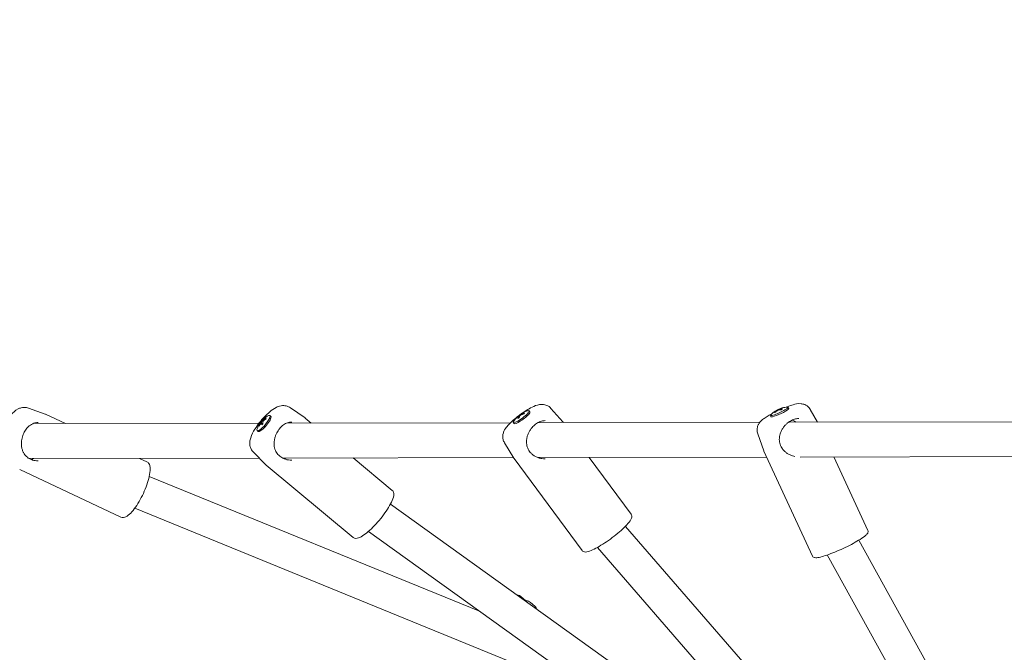
# Model space of a CAD drawing. Units: millimetres. Extents: x -4066 to 3247, y -5792 to 4351.
# Drawn here: x -757 to -306, y 1753 to 2043 of the extents above; entities that cross this region are included whole.
import ezdxf

# ---------------------------------------------------------------- set-up
doc = ezdxf.new("R2010")
doc.units = ezdxf.units.MM
doc.header["$MEASUREMENT"] = 0
doc.linetypes.add('VERDECKT', pattern=[0.375, 0.25, -0.125])
doc.layers.add('B', color=3, linetype='Continuous')
doc.layers.add('SICHERHEIT', color=1, linetype='VERDECKT')
doc.styles.add('KATALOG', font='swissl.ttf')
doc.dimstyles.new('KATALOG$0', dxfattribs={"dimscale": 200, "dimtxt": 1.75, "dimasz": 1, "dimexe": 0, "dimexo": 0, "dimgap": 0.3, "dimtad": 1, "dimlfac": 0.001, "dimzin": 0, "dimtxsty": 'KATALOG', "dimblk1": 'KATPFEIL', "dimblk2": 'KATPFEIL', "dimsah": 1, "dimcen": 1, "dimse1": 1, "dimse2": 1, "dimclrd": 256, "dimclre": 256, "dimclrt": 3, "dimadec": 0, "dimazin": 0, "dimtfac": 1, "dimtmove": 0, "dimatfit": 3, "dimldrblk": 'KATPFEIL', "dimfxl": 0, "dimtvp": 1, "dimtolj": 1, "dimtzin": 0, "dimarcsym": 0})

# ---------------------------------------------------------------- blocks, each defined once
blk = doc.blocks.new('KATPFEIL')
at = {"layer": 'B', "ltscale": 1000}
for p, q in [((0, -1), (0, 1)), ((-1, 0), (0, 0)), ((1, 0), (0, 0))]:
    blk.add_line(p, q, dxfattribs=at)
blk = doc.blocks.new('*D8')
at = {"layer": 'B', "lineweight": -2}
blk.add_line((-3237.29, 1776.38), (-3237.29, -1817.59), dxfattribs=at)
at = {"layer": 'DEFPOINTS', "color": 0}
for p in [(-20.54, 1976.38), (-3237.29, -2017.59), (609.1, -2017.59)]:
    blk.add_point(p, dxfattribs=at)
at = {"layer": 'B', "lineweight": -2, "xscale": 200, "yscale": 200, "zscale": 200}
for p, rotation in [((-3237.29, 1976.38), 90), ((-3237.29, -2017.59), 270)]:
    blk.add_blockref('KATPFEIL', p, dxfattribs=dict(at, rotation=rotation))
at = {"layer": 'B', "color": 3, "insert": (-2968.43, -8.7), "char_height": 350, "attachment_point": 5, "rotation": 270, "style": 'KATALOG'}
blk.add_mtext('\\A1;3,99', dxfattribs=at)
blk = doc.blocks.new('*D9')
at = {"layer": 'B', "lineweight": -2}
blk.add_line((-3866.36, 3950.92), (-3866.36, -3992.13), dxfattribs=at)
at = {"layer": 'DEFPOINTS', "color": 0}
for p in [(-22.07, 4150.92), (-3866.36, -4192.13), (609.1, -4192.13)]:
    blk.add_point(p, dxfattribs=at)
at = {"layer": 'B', "lineweight": -2, "xscale": 200, "yscale": 200, "zscale": 200}
for p, rotation in [((-3866.36, 4150.92), 90), ((-3866.36, -4192.13), 270)]:
    blk.add_blockref('KATPFEIL', p, dxfattribs=dict(at, rotation=rotation))
at = {"layer": 'B', "color": 3, "insert": (-3597.5, 22.77), "char_height": 350, "attachment_point": 5, "rotation": 270, "style": 'KATALOG'}
blk.add_mtext('\\A1;8,34', dxfattribs=at)
blk = doc.blocks.new('*D10')
at = {"layer": 'B', "lineweight": -2}
blk.add_line((-674.79, -4992.13), (703.1, -4992.13), dxfattribs=at)
at = {"layer": 'DEFPOINTS', "color": 0}
for p in [(-874.79, 1849.58), (903.1, -1886.34), (903.1, -4992.13)]:
    blk.add_point(p, dxfattribs=at)
at = {"layer": 'B', "lineweight": -2, "xscale": 200, "yscale": 200, "zscale": 200, "rotation": 180}
blk.add_blockref('KATPFEIL', (-874.79, -4992.13), dxfattribs=at)
at = {"layer": 'B', "lineweight": -2, "xscale": 200, "yscale": 200, "zscale": 200}
blk.add_blockref('KATPFEIL', (903.1, -4992.13), dxfattribs=at)
at = {"layer": 'B', "color": 3, "insert": (14.15, -4723.27), "char_height": 350, "attachment_point": 5, "style": 'KATALOG'}
blk.add_mtext('\\A1;1,78', dxfattribs=at)

msp = doc.modelspace()

# ---------------------------------------------------------------- linework, layer by layer
at = {"color": 0, "linetype": 'Continuous', "lineweight": 0}
for p, q in [((-753.234, 1865.026), (-745.639, 1862.281)), ((-633.266, 1865.222), (-626.54, 1860.585)), ((-513.773, 1864.927), (-508.285, 1858.741)), ((-408.793, 1864.616), (-408.688, 1864.324)), ((-405.03, 1865.447), (-404.76, 1864.863)), ((-394.919, 1864.449), (-391.594, 1858.651)), ((-745.467, 1862.209), (-736.413, 1857.971)), ((-642.7, 1861.674), (-642.215, 1861.271)), ((-626.413, 1860.489), (-623.651, 1858.193)), ((-528.518, 1861.335), (-528.253, 1861.036)), ((-527.384, 1862.262), (-527.244, 1862.033)), ((-523.835, 1863.801), (-523.455, 1863.288)), ((-413.201, 1861.674), (-412.931, 1861.089)), ((-410.147, 1864.039), (-410.044, 1863.86)), ((-751.286, 1857.941), (-647.596, 1858.146)), ((-646.521, 1858.181), (-645.953, 1857.789)), ((-645.902, 1859.301), (-645.699, 1859.099)), ((-635.019, 1858.171), (-532.318, 1858.373)), ((-531.071, 1858.45), (-530.692, 1857.937)), ((-519.743, 1858.398), (-417.985, 1858.599)), ((-508.203, 1858.639), (-508.042, 1858.421)), ((-404.675, 1858.716), (-404.554, 1858.453)), ((-404.633, 1858.625), (-302.169, 1858.827)), ((-648.453, 1854.753), (-647.968, 1854.35)), ((-418.998, 1853.33), (-416.179, 1845.474)), ((-535.096, 1849.159), (-530.789, 1842.1)), ((-752.98, 1841.938), (-647.523, 1842.146)), ((-702.383, 1842.038), (-699.037, 1840.471)), ((-650.217, 1844.829), (-644.429, 1839.064)), ((-636.83, 1842.167), (-530.958, 1842.376)), ((-604.447, 1842.231), (-586.537, 1827.344)), ((-530.716, 1841.992), (-499.513, 1799.793)), ((-519.799, 1842.398), (-414.859, 1842.605)), ((-496.228, 1842.444), (-476.999, 1816.441)), ((-416.137, 1845.373), (-393.931, 1797.286)), ((-399.534, 1842.635), (-299.073, 1842.833)), ((-384.046, 1842.666), (-368.51, 1809.025)), ((-644.311, 1838.956), (-604.435, 1805.811)), ((-757.339, 1836.851), (-710.91, 1815.113)), ((-697.932, 1833.791), (-546.496, 1771.974)), ((-704.562, 1819.216), (-490.497, 1731.833)), ((-587.402, 1820.982), (-388.547, 1678.439)), ((-479.689, 1810.873), (-309.613, 1615.12)), ((-597.494, 1808.53), (-397.869, 1665.435)), ((-492.496, 1801.219), (-321.691, 1604.627)), ((-372.618, 1804.543), (-231.837, 1550.07)), ((-387.144, 1797.749), (-245.838, 1542.324)), ((-525.429, 1776.868), (-527.415, 1778.626)), ((-521.232, 1774.257), (-523.218, 1776.015))]:
    msp.add_line(p, q, dxfattribs=at)
for centre, start, end in [((-404.494, 1853.554), 107.39693, 118.08747), ((-404.494, 1853.554), 94.11185, 105.56748), ((-637.278, 1851.316), 123.14834, 157.38448), ((-520.959, 1852.344), 107.2568, 145.70608), ((-404.494, 1853.554), 122.68386, 135.46312)]:
    msp.add_arc(centre, 12, start, end, dxfattribs=at)
at = {"color": 0, "linetype": 'Continuous', "lineweight": 0, "extrusion": (0, 0, -1)}
for centre, major_axis, ratio, start_param, end_param in [((-409.116, 1863.561), (-4.085, -1.887), 0.1350364, -2.2037333, 0.3436276), ((-404.107, 1853.844), (-7.18, 9.596), 0.5891341, 0.2964086, 0.4407852), ((-404.873, 1853.506), (-1.487, 11.892), 0.7713162, -0.2619379, -0.1175613), ((-409.116, 1863.561), (4.085, 1.887), 0.1350364, -0.3436276, 0.9378593), ((-408.846, 1862.976), (4.085, 1.887), 0.1350364, 0, 0.9378593), ((-645.577, 1858.213), (2.876, 3.461), 0.2431233, 0.3130671, 3.8098359), ((-645.092, 1857.81), (2.876, 3.461), 0.2431233, 0.3130671, 3.1415927), ((-637.715, 1850.935), (-7.877, 9.033), 0.2565056, -0.2165914, -0.0722148), ((-637.315, 1851.569), (11.864, 1.697), 0.9043531, -2.2197921, -2.0754155), ((-645.577, 1858.213), (2.876, 3.461), 0.2431233, -0.6682432, 0.3130671), ((-645.092, 1857.81), (2.876, 3.461), 0.2431233, 0, 0.3130671), ((-527.453, 1861.125), (-3.618, -2.676), 0.1900544, -2.5292601, 0.4990017), ((-527.074, 1860.612), (-3.618, -2.676), 0.1900544, -2.5292601, 0), ((-520.76, 1852.669), (-10.214, 6.27), 0.7714576, 0.2108549, 0.3552315), ((-521.417, 1852.153), (-4.614, 11.061), 0.5627275, -0.5017107, -0.357334), ((-520.779, 1852.658), (10.391, -5.972), 0.7957162, -2.6344304, -2.4900538), ((-521.426, 1852.141), (-4.775, 10.993), 0.5281906, -0.2201115, -0.0757349), ((-527.453, 1861.125), (3.618, 2.676), 0.1900544, -0.4990017, 0.6123325), ((-527.074, 1860.612), (3.618, 2.676), 0.1900544, 0, 0.6123325), ((-408.846, 1862.976), (-4.085, -1.887), 0.1350364, -2.2037333, 0), ((-404.092, 1853.848), (-7.066, 9.681), 0.55479, 0.0333557, 0.1603658), ((-404.855, 1853.517), (-1.215, 11.923), 0.7965118, -0.5534517, -0.4090751), ((-637.298, 1851.587), (11.955, 0.841), 0.8915107, -2.5579006, -2.413524), ((-637.715, 1850.945), (-7.764, 9.131), 0.2961777, -0.493673, -0.3492964)]:
    msp.add_ellipse(centre, major_axis=major_axis, ratio=ratio, start_param=start_param, end_param=end_param, dxfattribs=at)
at = {"color": 0, "linetype": 'Continuous', "lineweight": 0}
for centre, major_axis, ratio, start_param, end_param in [((-404.926, 1853.358), (-4.963, 10.909), 0.6126725, -0.0411318, 0.1028598), ((-404.177, 1853.684), (-4.568, 11.08), 0.8200502, -0.0952682, 0.0489811), ((-404.941, 1853.354), (-4.902, 10.936), 0.5783284, -0.3114476, -0.167071), ((-637.337, 1851.11), (-11.524, 3.293), 0.9338899, -0.6784176, -0.534041), ((-521.201, 1852.111), (-8.302, 8.644), 0.8288449, -0.1502474, -0.0058708), ((-520.554, 1852.629), (-6.892, 9.805), 0.5613192, 0.2347759, 0.3791526), ((-520.563, 1852.617), (-6.803, 9.867), 0.5958562, -0.0336075, 0.1107691), ((-521.22, 1852.101), (-8.167, 8.771), 0.8045862, -0.4112666, -0.26689), ((-404.159, 1853.695), (-4.657, 11.043), 0.7948546, 0.1717472, 0.3161238), ((-637.32, 1851.127), (-11.702, 2.591), 0.9467323, -0.4616169, -0.3172403), ((-636.92, 1851.761), (-9.336, 7.516), 0.2988848, 0.2931182, 0.4374948), ((-636.92, 1851.751), (-9.257, 7.612), 0.3385569, 0.0227882, 0.1671648)]:
    msp.add_ellipse(centre, major_axis=major_axis, ratio=ratio, start_param=start_param, end_param=end_param, dxfattribs=at)
for points, knots in [([(-764.477, 1841.013), (-765.039, 1841.341), (-765.523, 1841.76), (-766.339, 1842.693), (-766.641, 1843.208), (-767.152, 1844.336), (-767.296, 1844.922), (-767.536, 1846.4), (-767.514, 1847.207), (-767.298, 1849.505), (-766.927, 1850.981), (-766.027, 1853.659), (-765.557, 1854.821), (-764.517, 1857.035), (-763.954, 1858.087), (-762.723, 1860.101), (-762.057, 1861.054), (-760.442, 1862.968), (-759.578, 1863.92), (-757.587, 1864.888), (-757.159, 1865.058), (-755.967, 1865.356), (-755.113, 1865.444), (-753.865, 1865.223), (-753.546, 1865.139), (-753.234, 1865.026)], [1.5966421, 1.5966421, 1.5966421, 1.5966421, 1.6948929, 1.6948929, 1.8085151, 1.8085151, 1.9643668, 1.9643668, 2.2399243, 2.2399243, 2.7585738, 2.7585738, 3.1459204, 3.1459204, 3.515195, 3.515195, 3.9015475, 3.9015475, 4.3757218, 4.3757218, 4.4861597, 4.4861597, 4.6364227, 4.6364227, 4.6865432, 4.6865432, 4.6865432, 4.6865432]), ([(-650.217, 1844.829), (-650.657, 1845.268), (-651.005, 1845.77), (-651.535, 1846.818), (-651.691, 1847.356), (-651.894, 1848.474), (-651.893, 1849.012), (-651.797, 1850.269), (-651.637, 1850.887), (-650.991, 1852.889), (-650.32, 1854.131), (-648.867, 1856.441), (-648.15, 1857.446), (-646.662, 1859.331), (-645.901, 1860.212), (-644.331, 1861.87), (-643.523, 1862.644), (-641.779, 1864.116), (-640.875, 1864.788), (-639.156, 1865.663), (-638.474, 1865.964), (-637.133, 1866.182), (-636.745, 1866.217), (-635.658, 1866.185), (-634.878, 1866.055), (-633.804, 1865.558), (-633.529, 1865.403), (-633.266, 1865.222)], [1.5927266, 1.5927266, 1.5927266, 1.5927266, 1.6759, 1.6759, 1.7718081, 1.7718081, 1.9008502, 1.9008502, 2.1159678, 2.1159678, 2.6415455, 2.6415455, 3.037771, 3.037771, 3.4024649, 3.4024649, 3.7733635, 3.7733635, 4.1988552, 4.1988552, 4.440184, 4.440184, 4.5243628, 4.5243628, 4.6477732, 4.6477732, 4.6904587, 4.6904587, 4.6904587, 4.6904587]), ([(-527.023, 1862.699), (-526.391, 1863.141), (-525.756, 1863.562), (-524.209, 1864.528), (-523.313, 1865.038), (-521.364, 1865.997), (-520.442, 1866.438), (-518.603, 1866.725), (-518.164, 1866.77), (-517.31, 1866.724), (-516.979, 1866.686), (-516.033, 1866.466), (-515.343, 1866.215), (-514.346, 1865.501), (-514.044, 1865.233), (-513.773, 1864.927)], [4.8180849, 4.8180849, 4.8180849, 4.8180849, 5.0703413, 5.0703413, 5.440903, 5.440903, 5.9009452, 5.9009452, 6.0236397, 6.0236397, 6.0889679, 6.0889679, 6.1884973, 6.1884973, 6.2328124, 6.2328124, 6.2328124, 6.2328124]), ([(-409.748, 1864.071), (-409.718, 1864.091), (-409.682, 1864.113), (-409.605, 1864.155), (-409.563, 1864.175), (-409.486, 1864.209), (-409.445, 1864.224), (-409.376, 1864.246), (-409.346, 1864.253), (-409.323, 1864.257)], [0, 0, 0, 0, 0.012766801, 0.012766801, 0.025533603, 0.025533603, 0.038304617, 0.038304617, 0.049618973, 0.049618973, 0.049618973, 0.049618973]), ([(-409.185, 1864.568), (-409.216, 1864.553), (-409.254, 1864.535), (-409.334, 1864.498), (-409.377, 1864.479), (-409.453, 1864.446), (-409.493, 1864.429), (-409.56, 1864.402), (-409.588, 1864.391), (-409.61, 1864.382)], [0, 0, 0, 0, 0.012767396, 0.012767396, 0.025534793, 0.025534793, 0.038305212, 0.038305212, 0.049618974, 0.049618974, 0.049618974, 0.049618974]), ([(-408.723, 1864.609), (-408.748, 1864.606), (-408.769, 1864.605), (-408.792, 1864.611), (-408.796, 1864.617), (-408.787, 1864.633), (-408.774, 1864.644), (-408.736, 1864.669), (-408.712, 1864.683), (-408.685, 1864.696)], [0, 0, 0, 0, 0.012766801, 0.012766801, 0.025533603, 0.025533603, 0.038304617, 0.038304617, 0.049618973, 0.049618973, 0.049618973, 0.049618973]), ([(-407.706, 1864.624), (-407.735, 1864.606), (-407.766, 1864.586), (-407.829, 1864.547), (-407.862, 1864.527), (-407.93, 1864.487), (-407.965, 1864.467), (-408.036, 1864.425), (-408.072, 1864.405), (-408.142, 1864.365), (-408.175, 1864.347), (-408.209, 1864.328)], [0.78819865, 0.78819865, 0.78819865, 0.78819865, 0.84959915, 0.84959915, 0.91099965, 0.91099965, 0.97240014, 0.97240014, 1.03380064, 1.03380064, 1.08720362, 1.08720362, 1.08720362, 1.08720362]), ([(-407.861, 1865.071), (-407.87, 1865.068), (-407.878, 1865.064), (-407.899, 1865.052), (-407.913, 1865.039), (-407.923, 1865.023), (-407.924, 1865.022), (-407.925, 1865.021)], [0.0643418421, 0.0643418421, 0.0643418421, 0.0643418421, 0.0672351001, 0.0672351001, 0.0731929047, 0.0731929047, 0.0736223948, 0.0736223948, 0.0736223948, 0.0736223948]), ([(-407.861, 1865.071), (-407.851, 1865.074), (-407.841, 1865.077), (-407.821, 1865.083), (-407.811, 1865.086), (-407.792, 1865.092), (-407.782, 1865.094), (-407.762, 1865.1), (-407.753, 1865.103), (-407.734, 1865.108), (-407.724, 1865.111), (-407.715, 1865.113)], [5.504834678, 5.504834678, 5.504834678, 5.504834678, 5.522533968, 5.522533968, 5.540233258, 5.540233258, 5.557932548, 5.557932548, 5.575631838, 5.575631838, 5.593331128, 5.593331128, 5.593331128, 5.593331128]), ([(-407.669, 1864.633), (-407.676, 1864.633), (-407.683, 1864.633), (-407.695, 1864.63), (-407.7, 1864.628), (-407.706, 1864.624)], [0.0678475192, 0.0678475192, 0.0678475192, 0.0678475192, 0.0710204905, 0.0710204905, 0.073902108, 0.073902108, 0.073902108, 0.073902108]), ([(-405.999, 1865.459), (-405.799, 1865.538), (-405.6, 1865.614), (-404.469, 1866.04), (-403.592, 1866.339), (-401.676, 1866.886), (-401.021, 1867.245), (-398.853, 1867.047), (-398.574, 1867.008), (-397.752, 1866.806), (-397.121, 1866.602), (-395.939, 1865.754), (-395.455, 1865.289), (-395.017, 1864.615), (-394.967, 1864.533), (-394.919, 1864.449)], [5.1301849, 5.1301849, 5.1301849, 5.1301849, 5.20709, 5.20709, 5.5729712, 5.5729712, 6.0575881, 6.0575881, 6.1195575, 6.1195575, 6.2108384, 6.2108384, 6.2676647, 6.2676647, 6.275299, 6.275299, 6.275299, 6.275299]), ([(-745.467, 1862.209), (-745.478, 1862.215), (-745.489, 1862.22), (-745.512, 1862.23), (-745.523, 1862.235), (-745.546, 1862.245), (-745.558, 1862.249), (-745.581, 1862.259), (-745.592, 1862.263), (-745.615, 1862.272), (-745.627, 1862.276), (-745.639, 1862.281)], [1.570796327, 1.570796327, 1.570796327, 1.570796327, 1.575965477, 1.575965477, 1.581134628, 1.581134628, 1.586303778, 1.586303778, 1.591472928, 1.591472928, 1.596642079, 1.596642079, 1.596642079, 1.596642079]), ([(-644.38, 1860.427), (-644.389, 1860.421), (-644.398, 1860.414), (-644.418, 1860.393), (-644.43, 1860.374), (-644.443, 1860.34), (-644.446, 1860.318), (-644.444, 1860.289), (-644.442, 1860.277), (-644.439, 1860.266)], [0.055428186, 0.055428186, 0.055428186, 0.055428186, 0.058601157, 0.058601157, 0.064558961, 0.064558961, 0.070437252, 0.070437252, 0.073902108, 0.073902108, 0.073902108, 0.073902108]), ([(-644.439, 1860.266), (-644.437, 1860.261), (-644.436, 1860.254), (-644.433, 1860.237), (-644.432, 1860.226), (-644.432, 1860.201), (-644.433, 1860.186), (-644.436, 1860.154), (-644.438, 1860.136), (-644.443, 1860.113), (-644.443, 1860.11), (-644.444, 1860.106)], [4.86656711, 4.86656711, 4.86656711, 4.86656711, 4.9296493, 4.9296493, 4.99273148, 4.99273148, 5.05581366, 5.05581366, 5.11889584, 5.11889584, 5.13050559, 5.13050559, 5.13050559, 5.13050559]), ([(-626.413, 1860.489), (-626.421, 1860.496), (-626.429, 1860.502), (-626.446, 1860.516), (-626.454, 1860.522), (-626.471, 1860.535), (-626.479, 1860.542), (-626.496, 1860.554), (-626.505, 1860.561), (-626.522, 1860.573), (-626.531, 1860.579), (-626.54, 1860.585)], [1.570796327, 1.570796327, 1.570796327, 1.570796327, 1.575182377, 1.575182377, 1.579568426, 1.579568426, 1.583954476, 1.583954476, 1.588340526, 1.588340526, 1.592726575, 1.592726575, 1.592726575, 1.592726575]), ([(-535.096, 1849.159), (-535.403, 1849.662), (-535.612, 1850.2), (-535.868, 1851.274), (-535.894, 1851.794), (-535.844, 1852.824), (-535.737, 1853.285), (-535.441, 1854.254), (-535.232, 1854.677), (-534.552, 1855.896), (-534.056, 1856.508), (-532.623, 1858.128), (-531.586, 1859.104), (-529.99, 1860.454), (-529.542, 1860.817), (-529.084, 1861.175)], [3.125094, 3.125094, 3.125094, 3.125094, 3.1889035, 3.1889035, 3.2623407, 3.2623407, 3.3592622, 3.3592622, 3.5055156, 3.5055156, 3.8359587, 3.8359587, 4.3495403, 4.3495403, 4.5398215, 4.5398215, 4.5398215, 4.5398215]), ([(-529.313, 1860.814), (-529.319, 1860.816), (-529.325, 1860.818), (-529.348, 1860.826), (-529.369, 1860.829), (-529.404, 1860.826), (-529.424, 1860.821), (-529.446, 1860.808), (-529.454, 1860.802), (-529.461, 1860.796)], [0.020544972, 0.020544972, 0.020544972, 0.020544972, 0.022312359, 0.022312359, 0.02819065, 0.02819065, 0.034148455, 0.034148455, 0.037321426, 0.037321426, 0.037321426, 0.037321426]), ([(-528.966, 1860.339), (-528.973, 1860.335), (-528.979, 1860.33), (-528.988, 1860.319), (-528.991, 1860.313), (-528.993, 1860.306)], [0.0205449715, 0.0205449715, 0.0205449715, 0.0205449715, 0.0244832795, 0.0244832795, 0.0276562508, 0.0276562508, 0.0276562508, 0.0276562508]), ([(-528.446, 1860.624), (-528.479, 1860.604), (-528.512, 1860.585), (-528.582, 1860.544), (-528.619, 1860.523), (-528.692, 1860.482), (-528.727, 1860.462), (-528.798, 1860.424), (-528.833, 1860.406), (-528.9, 1860.371), (-528.933, 1860.354), (-528.966, 1860.339)], [2.00464188, 2.00464188, 2.00464188, 2.00464188, 2.05743958, 2.05743958, 2.11910613, 2.11910613, 2.18077269, 2.18077269, 2.24243925, 2.24243925, 2.30410581, 2.30410581, 2.30410581, 2.30410581]), ([(-528.654, 1861.288), (-528.626, 1861.306), (-528.598, 1861.321), (-528.553, 1861.34), (-528.537, 1861.343), (-528.517, 1861.337), (-528.512, 1861.329), (-528.517, 1861.302), (-528.525, 1861.284), (-528.537, 1861.265)], [0, 0, 0, 0, 0.012766801, 0.012766801, 0.025533603, 0.025533603, 0.038304617, 0.038304617, 0.049618973, 0.049618973, 0.049618973, 0.049618973]), ([(-527.974, 1861.975), (-527.993, 1861.957), (-528.018, 1861.934), (-528.076, 1861.883), (-528.11, 1861.856), (-528.176, 1861.804), (-528.213, 1861.776), (-528.28, 1861.727), (-528.311, 1861.706), (-528.337, 1861.688)], [0, 0, 0, 0, 0.012767396, 0.012767396, 0.025534793, 0.025534793, 0.038305212, 0.038305212, 0.049618974, 0.049618974, 0.049618974, 0.049618974]), ([(-527.917, 1861.607), (-527.902, 1861.63), (-527.879, 1861.656), (-527.824, 1861.712), (-527.791, 1861.741), (-527.725, 1861.792), (-527.687, 1861.819), (-527.616, 1861.863), (-527.584, 1861.881), (-527.554, 1861.894)], [0, 0, 0, 0, 0.012766801, 0.012766801, 0.025533603, 0.025533603, 0.038304617, 0.038304617, 0.049618973, 0.049618973, 0.049618973, 0.049618973]), ([(-527.237, 1862.295), (-527.269, 1862.281), (-527.299, 1862.269), (-527.347, 1862.255), (-527.365, 1862.254), (-527.384, 1862.259), (-527.388, 1862.266), (-527.379, 1862.288), (-527.369, 1862.302), (-527.354, 1862.318)], [0, 0, 0, 0, 0.012766801, 0.012766801, 0.025533603, 0.025533603, 0.038304617, 0.038304617, 0.049618973, 0.049618973, 0.049618973, 0.049618973]), ([(-527.165, 1862.615), (-527.171, 1862.611), (-527.176, 1862.606), (-527.188, 1862.592), (-527.194, 1862.577), (-527.198, 1862.549), (-527.197, 1862.53), (-527.192, 1862.504), (-527.189, 1862.494), (-527.185, 1862.485)], [0.055918164, 0.055918164, 0.055918164, 0.055918164, 0.059091135, 0.059091135, 0.06504894, 0.06504894, 0.070927231, 0.070927231, 0.073902108, 0.073902108, 0.073902108, 0.073902108]), ([(-525.949, 1862.722), (-525.961, 1862.704), (-525.974, 1862.685), (-526.002, 1862.645), (-526.017, 1862.624), (-526.05, 1862.581), (-526.068, 1862.558), (-526.106, 1862.512), (-526.126, 1862.488), (-526.162, 1862.446), (-526.177, 1862.429), (-526.193, 1862.411)], [0.42311162, 0.42311162, 0.42311162, 0.42311162, 0.48516948, 0.48516948, 0.54722734, 0.54722734, 0.6092852, 0.6092852, 0.67134305, 0.67134305, 0.71469679, 0.71469679, 0.71469679, 0.71469679]), ([(-525.885, 1862.768), (-525.894, 1862.765), (-525.903, 1862.762), (-525.925, 1862.75), (-525.939, 1862.737), (-525.949, 1862.723), (-525.949, 1862.723), (-525.949, 1862.722)], [0.0644778195, 0.0644778195, 0.0644778195, 0.0644778195, 0.0676507907, 0.0676507907, 0.0736085953, 0.0736085953, 0.073902108, 0.073902108, 0.073902108, 0.073902108]), ([(-418.998, 1853.33), (-419.188, 1853.859), (-419.28, 1854.401), (-419.318, 1855.449), (-419.246, 1855.935), (-419.016, 1856.868), (-418.839, 1857.26), (-418.438, 1858.018), (-418.216, 1858.316), (-417.678, 1858.975), (-417.388, 1859.247), (-416.867, 1859.704), (-416.635, 1859.889), (-416.144, 1860.259), (-415.885, 1860.442), (-415.335, 1860.811), (-415.044, 1860.998), (-414.435, 1861.373), (-414.118, 1861.561), (-413.403, 1861.972), (-412.999, 1862.195), (-412.582, 1862.419)], [3.1575536, 3.1575536, 3.1575536, 3.1575536, 3.2020794, 3.2020794, 3.2533772, 3.2533772, 3.3209785, 3.3209785, 3.4155965, 3.4155965, 3.5730734, 3.5730734, 3.7048001, 3.7048001, 3.8447257, 3.8447257, 3.9892416, 3.9892416, 4.1335058, 4.1335058, 4.3026677, 4.3026677, 4.3026677, 4.3026677]), ([(-411.259, 1863.07), (-411.271, 1863.067), (-411.283, 1863.063), (-411.3, 1863.053), (-411.307, 1863.047), (-411.314, 1863.04)], [0.0205449715, 0.0205449715, 0.0205449715, 0.0205449715, 0.0248581059, 0.0248581059, 0.0280310771, 0.0280310771, 0.0280310771, 0.0280310771]), ([(-410.86, 1863.171), (-410.886, 1863.163), (-410.91, 1863.156), (-410.966, 1863.14), (-410.997, 1863.131), (-411.056, 1863.115), (-411.084, 1863.108), (-411.138, 1863.095), (-411.164, 1863.089), (-411.214, 1863.078), (-411.237, 1863.074), (-411.259, 1863.07)], [2.37411734, 2.37411734, 2.37411734, 2.37411734, 2.42066933, 2.42066933, 2.48233901, 2.48233901, 2.5440087, 2.5440087, 2.60567838, 2.60567838, 2.66734806, 2.66734806, 2.66734806, 2.66734806]), ([(-410.666, 1863.831), (-410.664, 1863.832), (-410.662, 1863.833), (-410.623, 1863.855), (-410.585, 1863.877), (-410.546, 1863.898)], [4.170808421, 4.170808421, 4.170808421, 4.170808421, 4.173516964, 4.173516964, 4.233389908, 4.233389908, 4.233389908, 4.233389908]), ([(-410.513, 1863.906), (-410.52, 1863.906), (-410.527, 1863.905), (-410.537, 1863.902), (-410.542, 1863.9), (-410.546, 1863.898)], [0.0213888939, 0.0213888939, 0.0213888939, 0.0213888939, 0.0242985998, 0.0242985998, 0.0266276488, 0.0266276488, 0.0266276488, 0.0266276488]), ([(-410.209, 1864.03), (-410.186, 1864.038), (-410.168, 1864.043), (-410.146, 1864.043), (-410.144, 1864.038), (-410.152, 1864.022), (-410.164, 1864.009), (-410.2, 1863.978), (-410.223, 1863.961), (-410.248, 1863.943)], [0, 0, 0, 0, 0.012766801, 0.012766801, 0.025533603, 0.025533603, 0.038304617, 0.038304617, 0.049618973, 0.049618973, 0.049618973, 0.049618973]), ([(-402.008, 1842.942), (-402.347, 1843.007), (-402.683, 1843.09), (-403.517, 1843.343), (-404.008, 1843.536), (-404.933, 1843.991), (-405.369, 1844.25), (-406.154, 1844.812), (-406.508, 1845.11), (-407.133, 1845.731), (-407.407, 1846.05), (-408.117, 1847.023), (-408.478, 1847.723), (-408.958, 1849.183), (-409.081, 1849.94), (-409.096, 1851.124), (-409.067, 1851.549), (-408.938, 1852.428), (-408.833, 1852.881), (-408.543, 1853.802), (-408.354, 1854.268), (-407.9, 1855.18), (-407.635, 1855.625), (-407.054, 1856.454), (-406.743, 1856.841), (-406.102, 1857.534), (-405.777, 1857.844), (-405.128, 1858.391), (-404.808, 1858.632), (-403.867, 1859.255), (-403.227, 1859.58), (-401.954, 1860.046), (-401.324, 1860.187), (-400.534, 1860.255), (-400.353, 1860.263), (-400.175, 1860.263)], [4.6594367, 4.6594367, 4.6594367, 4.6594367, 4.7582597, 4.7582597, 4.9089556, 4.9089556, 5.0544935, 5.0544935, 5.1884049, 5.1884049, 5.3113066, 5.3113066, 5.5428412, 5.5428412, 5.7716045, 5.7716045, 5.8995077, 5.8995077, 6.0380257, 6.0380257, 6.1855624, 6.1855624, 6.3347791, 6.3347791, 6.4756621, 6.4756621, 6.6028022, 6.6028022, 6.7173958, 6.7173958, 6.9305633, 6.9305633, 7.1446097, 7.1446097, 7.2092047, 7.2092047, 7.2092047, 7.2092047]), ([(-748.91, 1840.905), (-749.354, 1840.904), (-749.795, 1840.935), (-750.627, 1841.058), (-751.018, 1841.145), (-752.117, 1841.475), (-752.789, 1841.79), (-753.985, 1842.593), (-754.507, 1843.082), (-755.188, 1843.951), (-755.408, 1844.289), (-755.805, 1845.031), (-755.978, 1845.438), (-756.261, 1846.307), (-756.37, 1846.77), (-756.512, 1847.717), (-756.548, 1848.2), (-756.549, 1849.149), (-756.519, 1849.613), (-756.407, 1850.502), (-756.329, 1850.926), (-756.137, 1851.732), (-756.025, 1852.113), (-755.651, 1853.194), (-755.342, 1853.872), (-754.62, 1855.118), (-754.207, 1855.683), (-753.499, 1856.454), (-753.225, 1856.712), (-752.624, 1857.202), (-752.295, 1857.427), (-751.583, 1857.825), (-751.198, 1857.992), (-750.212, 1858.305), (-749.594, 1858.404), (-748.944, 1858.405)], [5.099523, 5.099523, 5.099523, 5.099523, 5.2277973, 5.2277973, 5.3462219, 5.3462219, 5.5720944, 5.5720944, 5.8025323, 5.8025323, 5.9354309, 5.9354309, 6.0797526, 6.0797526, 6.2305981, 6.2305981, 6.3781944, 6.3781944, 6.5142574, 6.5142574, 6.6366587, 6.6366587, 6.7481778, 6.7481778, 6.9587916, 6.9587916, 7.1741349, 7.1741349, 7.301359, 7.301359, 7.4437247, 7.4437247, 7.5995918, 7.5995918, 7.8288938, 7.8288938, 7.8288938, 7.8288938]), ([(-647.493, 1857.111), (-647.509, 1857.116), (-647.527, 1857.118), (-647.563, 1857.117), (-647.585, 1857.112), (-647.621, 1857.097), (-647.64, 1857.084), (-647.66, 1857.063), (-647.667, 1857.054), (-647.673, 1857.045)], [0.020544972, 0.020544972, 0.020544972, 0.020544972, 0.025292288, 0.025292288, 0.031170579, 0.031170579, 0.037128384, 0.037128384, 0.040301355, 0.040301355, 0.040301355, 0.040301355]), ([(-646.721, 1858.051), (-646.695, 1858.081), (-646.666, 1858.11), (-646.614, 1858.154), (-646.59, 1858.17), (-646.552, 1858.186), (-646.535, 1858.188), (-646.514, 1858.177), (-646.508, 1858.166), (-646.506, 1858.15)], [0, 0, 0, 0, 0.012766801, 0.012766801, 0.025533603, 0.025533603, 0.038304617, 0.038304617, 0.049618973, 0.049618973, 0.049618973, 0.049618973]), ([(-646.477, 1858.736), (-646.481, 1858.72), (-646.49, 1858.698), (-646.518, 1858.643), (-646.537, 1858.61), (-646.579, 1858.546), (-646.605, 1858.509), (-646.656, 1858.441), (-646.681, 1858.409), (-646.705, 1858.381)], [0, 0, 0, 0, 0.012767396, 0.012767396, 0.025534793, 0.025534793, 0.038305212, 0.038305212, 0.049618974, 0.049618974, 0.049618974, 0.049618974]), ([(-646.325, 1857.414), (-646.329, 1857.411), (-646.33, 1857.406), (-646.33, 1857.397), (-646.329, 1857.392), (-646.328, 1857.387)], [0.0205449715, 0.0205449715, 0.0205449715, 0.0205449715, 0.0246480597, 0.0246480597, 0.0278210309, 0.0278210309, 0.0278210309, 0.0278210309]), ([(-645.837, 1857.916), (-645.867, 1857.882), (-645.898, 1857.848), (-645.962, 1857.779), (-645.995, 1857.744), (-646.062, 1857.674), (-646.095, 1857.64), (-646.161, 1857.573), (-646.194, 1857.54), (-646.26, 1857.476), (-646.293, 1857.445), (-646.325, 1857.414)], [0.16341399, 0.16341399, 0.16341399, 0.16341399, 0.22054993, 0.22054993, 0.28230925, 0.28230925, 0.34406857, 0.34406857, 0.40582789, 0.40582789, 0.46758721, 0.46758721, 0.46758721, 0.46758721]), ([(-646.234, 1859.29), (-646.236, 1859.287), (-646.237, 1859.283), (-646.238, 1859.271), (-646.236, 1859.259), (-646.225, 1859.236), (-646.215, 1859.221), (-646.195, 1859.197), (-646.184, 1859.184), (-646.172, 1859.173)], [0.054145725, 0.054145725, 0.054145725, 0.054145725, 0.057318696, 0.057318696, 0.063276501, 0.063276501, 0.069154792, 0.069154792, 0.073902108, 0.073902108, 0.073902108, 0.073902108]), ([(-645.935, 1858.737), (-645.935, 1858.756), (-645.93, 1858.781), (-645.906, 1858.84), (-645.888, 1858.873), (-645.846, 1858.938), (-645.819, 1858.973), (-645.763, 1859.038), (-645.735, 1859.067), (-645.708, 1859.092)], [0, 0, 0, 0, 0.012766801, 0.012766801, 0.025533603, 0.025533603, 0.038304617, 0.038304617, 0.049618973, 0.049618973, 0.049618973, 0.049618973]), ([(-645.691, 1859.422), (-645.722, 1859.395), (-645.753, 1859.369), (-645.81, 1859.329), (-645.835, 1859.314), (-645.873, 1859.297), (-645.888, 1859.294), (-645.905, 1859.301), (-645.908, 1859.31), (-645.906, 1859.323)], [0, 0, 0, 0, 0.012766801, 0.012766801, 0.025533603, 0.025533603, 0.038304617, 0.038304617, 0.049618973, 0.049618973, 0.049618973, 0.049618973]), ([(-632.613, 1841.161), (-633.125, 1841.16), (-633.637, 1841.199), (-634.604, 1841.353), (-635.061, 1841.462), (-635.908, 1841.737), (-636.3, 1841.898), (-637.373, 1842.438), (-638.008, 1842.889), (-639.075, 1843.93), (-639.511, 1844.517), (-640.034, 1845.505), (-640.191, 1845.874), (-640.454, 1846.666), (-640.555, 1847.092), (-640.693, 1847.991), (-640.725, 1848.466), (-640.712, 1849.438), (-640.667, 1849.935), (-640.504, 1850.908), (-640.39, 1851.385), (-640.11, 1852.287), (-639.95, 1852.713), (-639.596, 1853.507), (-639.408, 1853.876), (-638.82, 1854.891), (-638.376, 1855.507), (-637.424, 1856.573), (-636.919, 1857.026), (-635.798, 1857.823), (-635.179, 1858.138), (-633.927, 1858.555), (-633.294, 1858.659), (-632.647, 1858.66)], [4.8794863, 4.8794863, 4.8794863, 4.8794863, 5.0263095, 5.0263095, 5.16174, 5.16174, 5.2855894, 5.2855894, 5.5175643, 5.5175643, 5.7447707, 5.7447707, 5.8718334, 5.8718334, 6.0097822, 6.0097822, 6.1571678, 6.1571678, 6.3069758, 6.3069758, 6.4494332, 6.4494332, 6.5786773, 6.5786773, 6.6951425, 6.6951425, 6.9105269, 6.9105269, 7.1212659, 7.1212659, 7.3658405, 7.3658405, 7.60885, 7.60885, 7.60885, 7.60885]), ([(-516.417, 1841.804), (-516.936, 1841.803), (-517.456, 1841.843), (-518.486, 1842.004), (-518.996, 1842.127), (-519.958, 1842.444), (-520.411, 1842.634), (-521.238, 1843.065), (-521.616, 1843.301), (-522.297, 1843.805), (-522.604, 1844.071), (-523.425, 1844.904), (-523.873, 1845.525), (-524.555, 1846.87), (-524.786, 1847.595), (-524.975, 1848.762), (-525.008, 1849.191), (-525.005, 1850.089), (-524.964, 1850.559), (-524.805, 1851.517), (-524.683, 1852.006), (-524.365, 1852.964), (-524.17, 1853.434), (-523.728, 1854.316), (-523.486, 1854.73), (-522.978, 1855.486), (-522.715, 1855.832), (-522.181, 1856.457), (-521.912, 1856.74), (-521.103, 1857.502), (-520.536, 1857.931), (-519.368, 1858.625), (-518.766, 1858.885), (-517.592, 1859.222), (-517.018, 1859.302), (-516.452, 1859.304)], [4.664611, 4.664611, 4.664611, 4.664611, 4.8132588, 4.8132588, 4.9632542, 4.9632542, 5.1045659, 5.1045659, 5.2337141, 5.2337141, 5.3531353, 5.3531353, 5.5811401, 5.5811401, 5.8130225, 5.8130225, 5.9450123, 5.9450123, 6.0875904, 6.0875904, 6.2369567, 6.2369567, 6.3840938, 6.3840938, 6.520179, 6.520179, 6.6424735, 6.6424735, 6.7536952, 6.7536952, 6.9637179, 6.9637179, 7.1805321, 7.1805321, 7.3939785, 7.3939785, 7.3939785, 7.3939785]), ([(-508.203, 1858.639), (-508.208, 1858.646), (-508.213, 1858.653), (-508.224, 1858.667), (-508.229, 1858.674), (-508.24, 1858.688), (-508.246, 1858.695), (-508.257, 1858.708), (-508.263, 1858.715), (-508.274, 1858.728), (-508.28, 1858.734), (-508.285, 1858.741)], [0.03343578, 0.03343578, 0.03343578, 0.03343578, 0.0368232, 0.0368232, 0.040210621, 0.040210621, 0.043598041, 0.043598041, 0.046985461, 0.046985461, 0.050372882, 0.050372882, 0.050372882, 0.050372882]), ([(-401.552, 1858.631), (-401.646, 1858.694), (-401.741, 1858.755), (-402.248, 1859.067), (-402.68, 1859.289), (-403.172, 1859.496), (-403.218, 1859.515), (-403.263, 1859.533)], [8.61951866, 8.61951866, 8.61951866, 8.61951866, 8.65210438, 8.65210438, 8.79116876, 8.79116876, 8.80533481, 8.80533481, 8.80533481, 8.80533481]), ([(-751.882, 1841.422), (-751.574, 1841.559), (-751.274, 1841.722), (-750.967, 1841.922), (-750.952, 1841.932), (-750.936, 1841.942)], [6.13144424, 6.13144424, 6.13144424, 6.13144424, 6.25659673, 6.25659673, 6.2632102, 6.2632102, 6.2632102, 6.2632102]), ([(-530.789, 1842.1), (-530.785, 1842.093), (-530.78, 1842.085), (-530.771, 1842.071), (-530.766, 1842.063), (-530.757, 1842.049), (-530.752, 1842.041), (-530.742, 1842.027), (-530.737, 1842.02), (-530.727, 1842.006), (-530.722, 1841.999), (-530.716, 1841.992)], [3.158091332, 3.158091332, 3.158091332, 3.158091332, 3.161478752, 3.161478752, 3.164866172, 3.164866172, 3.168253593, 3.168253593, 3.171641013, 3.171641013, 3.175028433, 3.175028433, 3.175028433, 3.175028433]), ([(-416.179, 1845.474), (-416.176, 1845.467), (-416.174, 1845.46), (-416.168, 1845.447), (-416.166, 1845.44), (-416.16, 1845.426), (-416.158, 1845.42), (-416.152, 1845.406), (-416.149, 1845.399), (-416.143, 1845.386), (-416.14, 1845.379), (-416.137, 1845.373)], [3.125631713, 3.125631713, 3.125631713, 3.125631713, 3.128016442, 3.128016442, 3.130401172, 3.130401172, 3.132785902, 3.132785902, 3.135170631, 3.135170631, 3.137555361, 3.137555361, 3.137555361, 3.137555361]), ([(-699.037, 1840.471), (-698.643, 1840.287), (-698.323, 1839.975), (-697.794, 1839.129), (-697.645, 1838.559), (-697.473, 1836.993), (-697.547, 1835.901), (-697.96, 1833.521), (-698.28, 1832.26), (-699.115, 1829.654), (-699.623, 1828.313), (-700.776, 1825.661), (-701.42, 1824.35), (-702.786, 1821.872), (-703.508, 1820.707), (-704.972, 1818.623), (-705.712, 1817.71), (-707.187, 1816.198), (-707.911, 1815.614), (-709.007, 1815.086), (-709.371, 1814.966), (-710.137, 1814.89), (-710.546, 1814.943), (-710.91, 1815.113)], [4.712389, 4.712389, 4.712389, 4.712389, 4.8934158, 4.8934158, 5.1473377, 5.1473377, 5.5168283, 5.5168283, 5.856683, 5.856683, 6.1859892, 6.1859892, 6.5125166, 6.5125166, 6.8396677, 6.8396677, 7.1715988, 7.1715988, 7.519599, 7.519599, 7.6867903, 7.6867903, 7.8539816, 7.8539816, 7.8539816, 7.8539816]), ([(-644.429, 1839.064), (-644.421, 1839.056), (-644.414, 1839.049), (-644.398, 1839.034), (-644.391, 1839.027), (-644.375, 1839.012), (-644.367, 1839.005), (-644.351, 1838.991), (-644.343, 1838.984), (-644.327, 1838.97), (-644.319, 1838.963), (-644.311, 1838.956)], [4.690458732, 4.690458732, 4.690458732, 4.690458732, 4.694844781, 4.694844781, 4.699230831, 4.699230831, 4.703616881, 4.703616881, 4.708002931, 4.708002931, 4.71238898, 4.71238898, 4.71238898, 4.71238898]), ([(-586.537, 1827.344), (-586.247, 1827.103), (-586.05, 1826.771), (-585.795, 1825.96), (-585.802, 1825.474), (-586.011, 1824.076), (-586.37, 1823.079), (-587.391, 1820.944), (-588.018, 1819.844), (-589.471, 1817.589), (-590.291, 1816.438), (-592.05, 1814.174), (-592.988, 1813.061), (-594.899, 1810.972), (-595.87, 1809.996), (-597.763, 1808.268), (-598.683, 1807.519), (-600.423, 1806.307), (-601.23, 1805.853), (-602.397, 1805.455), (-602.798, 1805.368), (-603.63, 1805.39), (-604.082, 1805.517), (-604.435, 1805.811)], [4.712389, 4.712389, 4.712389, 4.712389, 4.868094, 4.868094, 5.0936173, 5.0936173, 5.4788728, 5.4788728, 5.8198988, 5.8198988, 6.1488137, 6.1488137, 6.4746666, 6.4746666, 6.8007658, 6.8007658, 7.1307127, 7.1307127, 7.4748131, 7.4748131, 7.6643974, 7.6643974, 7.8539816, 7.8539816, 7.8539816, 7.8539816]), ([(-476.999, 1816.441), (-476.819, 1816.198), (-476.728, 1815.905), (-476.676, 1815.268), (-476.757, 1814.943), (-477.159, 1813.867), (-477.707, 1813.093), (-479.147, 1811.405), (-479.982, 1810.548), (-481.867, 1808.792), (-482.905, 1807.898), (-485.099, 1806.134), (-486.253, 1805.264), (-488.572, 1803.626), (-489.736, 1802.858), (-491.969, 1801.496), (-493.037, 1800.903), (-494.997, 1799.942), (-495.881, 1799.58), (-497.513, 1799.115), (-498.238, 1798.932), (-499.207, 1799.471), (-499.38, 1799.615), (-499.513, 1799.793)], [6.2497495, 6.2497495, 6.2497495, 6.2497495, 6.3671207, 6.3671207, 6.5343842, 6.5343842, 6.9368837, 6.9368837, 7.2813429, 7.2813429, 7.6099664, 7.6099664, 7.9349614, 7.9349614, 8.2596073, 8.2596073, 8.586577, 8.586577, 8.922761, 8.922761, 9.3051382, 9.3051382, 9.3913422, 9.3913422, 9.3913422, 9.3913422]), ([(-368.51, 1809.025), (-368.415, 1808.818), (-368.385, 1808.59), (-368.417, 1808.155), (-368.491, 1807.965), (-368.777, 1807.403), (-369.056, 1807.119), (-370.032, 1806.233), (-370.91, 1805.607), (-372.939, 1804.334), (-374.008, 1803.718), (-376.325, 1802.47), (-377.568, 1801.84), (-380.115, 1800.62), (-381.419, 1800.03), (-383.966, 1798.946), (-385.208, 1798.452), (-387.516, 1797.607), (-388.579, 1797.257), (-390.457, 1796.73), (-391.252, 1796.557), (-392.259, 1796.466), (-392.568, 1796.46), (-393.065, 1796.562), (-393.241, 1796.616), (-393.615, 1796.843), (-393.815, 1797.035), (-393.931, 1797.286)], [0.0040373, 0.0040373, 0.0040373, 0.0040373, 0.0785954, 0.0785954, 0.174043, 0.174043, 0.4102204, 0.4102204, 0.8148041, 0.8148041, 1.1469373, 1.1469373, 1.4719503, 1.4719503, 1.7952974, 1.7952974, 2.1189637, 2.1189637, 2.4454353, 2.4454353, 2.7837256, 2.7837256, 2.9646778, 2.9646778, 3.0551539, 3.0551539, 3.1456299, 3.1456299, 3.1456299, 3.1456299]), ([(-527.415, 1778.626), (-527.623, 1778.81), (-527.892, 1779.013), (-528.6, 1779.335), (-529.016, 1779.458), (-529.491, 1779.477), (-529.495, 1779.477), (-529.5, 1779.477)], [1.37402812, 1.37402812, 1.37402812, 1.37402812, 1.46271143, 1.46271143, 1.53760269, 1.53760269, 1.53834495, 1.53834495, 1.53834495, 1.53834495]), ([(-523.218, 1776.015), (-523.505, 1776.268), (-523.77, 1776.429), (-524.422, 1776.765), (-524.773, 1776.874), (-525.302, 1777.008), (-525.484, 1777.047), (-525.668, 1777.08)], [1.73776946, 1.73776946, 1.73776946, 1.73776946, 1.84359299, 1.84359299, 2.02360084, 2.02360084, 2.12067618, 2.12067618, 2.12067618, 2.12067618]), ([(-520.286, 1772.872), (-520.373, 1773.115), (-520.486, 1773.335), (-520.805, 1773.837), (-521.025, 1774.073), (-521.232, 1774.257)], [1.61333963, 1.61333963, 1.61333963, 1.61333963, 1.66093747, 1.66093747, 1.73776946, 1.73776946, 1.73776946, 1.73776946])]:
    msp.add_open_spline(points, degree=3, knots=knots, dxfattribs=at)
for points, weights in [([(-647.459, 1857.102), (-647.476, 1857.106), (-647.493, 1857.111)], [1.00885155225, 1.00786026279, 1.00685816261]), ([(-646.172, 1859.173), (-646.018, 1859.025), (-645.877, 1858.889)], [1.00685815761, 1.01925017829, 1.02998903116])]:
    msp.add_rational_spline(points, weights, degree=2, dxfattribs=at)
for points in [[(-518.753, 1858.4), (-518.929, 1858.483), (-519.109, 1858.56), (-519.291, 1858.631)], [(-635.901, 1841.746), (-635.641, 1841.868), (-635.382, 1842.009), (-635.126, 1842.17)], [(-524.728, 1776.056), (-524.894, 1776.303), (-525.089, 1776.568), (-525.429, 1776.868)]]:
    msp.add_open_spline(points, degree=3, dxfattribs=at)
at = {"layer": 'SICHERHEIT', "ltscale": 2000}
msp.add_lwpolyline([(2349.082, 2182.709, 1), (-2389.239, 1299.126), (-1732.276, -2223.917, 1), (3006.045, -1340.334)], format="xyb", close=True, dxfattribs=at)

# ---------------------------------------------------------------- dimensions: what is measured, and where the dimension line sits
at = {"layer": 'B'}
for base, p1, p2, picture, middle in [((-3866.363, -4192.125), (-22.07, 4150.917), (609.105, -4192.125), '*D9', (-3866.363, 22.772)), ((-3237.291, -2017.591), (-20.543, 1976.383), (609.105, -2017.591), '*D8', (-3237.291, -8.698))]:
    dim = msp.add_linear_dim(base=base, p1=p1, p2=p2, angle=270, dimstyle='KATALOG$0', dxfattribs=at)
    dim.commit()
    dim.dimension.update_dxf_attribs({"geometry": picture, "text_midpoint": middle, "dimtype": 160})
dim = msp.add_linear_dim(base=(903.096, -4992.125), p1=(-874.788, 1849.582), p2=(903.096, -1886.338), dimstyle='KATALOG$0', dxfattribs=at)
dim.commit()
dim.dimension.update_dxf_attribs({"geometry": '*D10', "text_midpoint": (14.154, -4992.125), "dimtype": 160})

doc.saveas('drawing.dxf')
